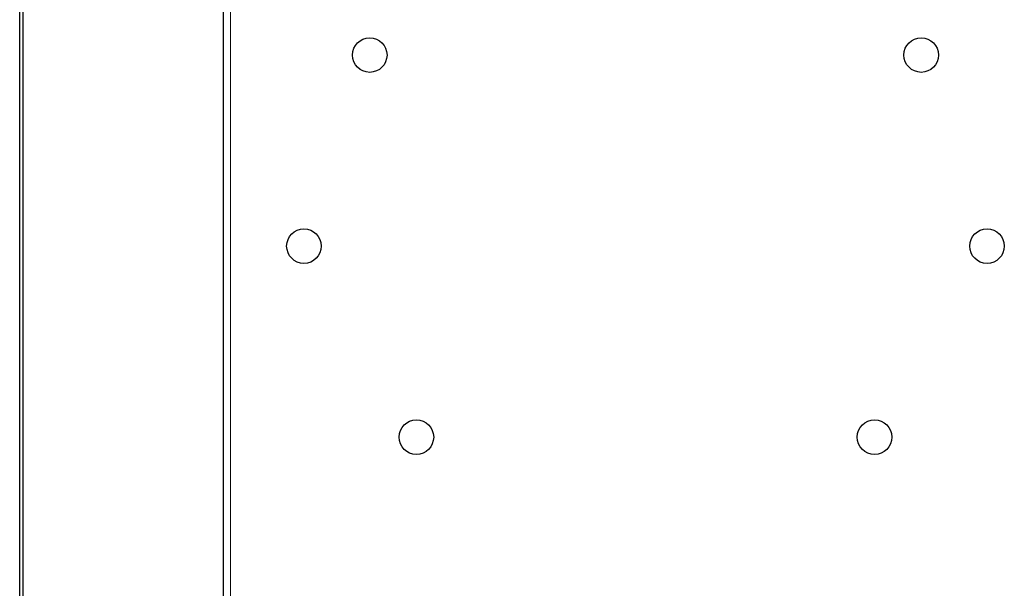
# Model space of a CAD drawing. Units: millimetres. Extents: x 0 to 210, y 0 to 297.
# Drawn here: x 49 to 72, y 162 to 175 of the extents above; entities that cross this region are included whole.
import ezdxf

# ---------------------------------------------------------------- set-up
doc = ezdxf.new("R2010")
doc.units = ezdxf.units.MM

msp = doc.modelspace()

# ---------------------------------------------------------------- linework, layer by layer
at = {"color": 7, "linetype": 'Continuous', "lineweight": 25}
for p, q in [((48.91574, 144.41097), (48.91574, 180.96597)), ((48.99074, 180.96597), (48.99074, 144.41097)), ((53.72324, 143.72505), (53.72324, 179.45684))]:
    msp.add_line(p, q, dxfattribs=at)
at = {"color": 8, "linetype": 'Continuous', "lineweight": 18}
msp.add_line((53.88574, 179.35719), (53.88574, 143.82469), dxfattribs=at)
at = {"color": 7, "linetype": 'Continuous', "lineweight": 25}
for centre in [(57.16574, 174.34094), (70.16574, 174.34094), (55.61574, 169.84094), (71.71574, 169.84094), (58.26574, 165.34094), (69.06574, 165.34094)]:
    msp.add_circle(centre, 0.40774, dxfattribs=at)

doc.saveas('drawing.dxf')
